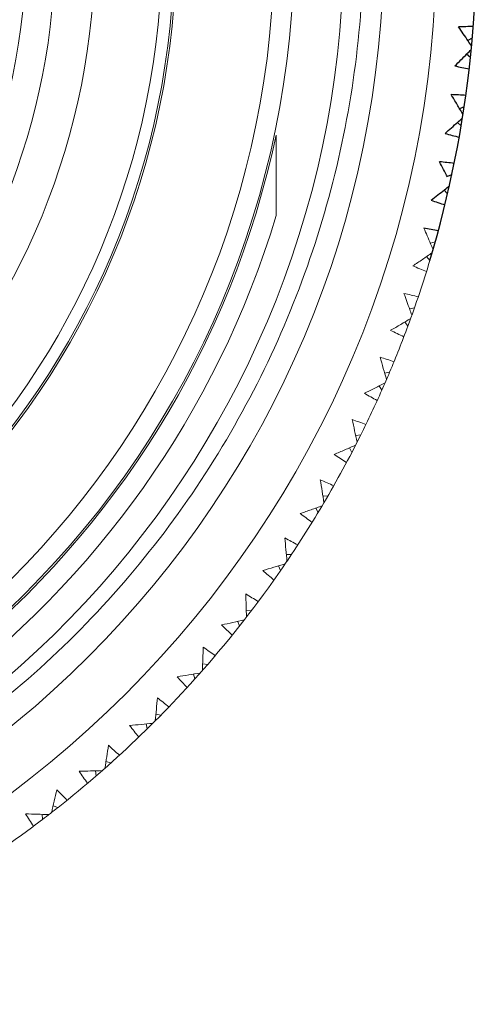
# Model space of a CAD drawing. Units: millimetres. Extents: x 1906 to 2500, y 441 to 861.
# Drawn here: x 2460 to 2472, y 682 to 707 of the extents above; entities that cross this region are included whole.
import ezdxf

# ---------------------------------------------------------------- set-up
doc = ezdxf.new("R2010")
doc.units = ezdxf.units.MM
doc.header["$LTSCALE"] = 65.395
doc.layers.get('0').update_dxf_attribs({"linetype": 'CONTINUOUS', "lineweight": 30})
doc.layers.add('02___PRT_ALL_AXES', color=7, linetype='CONTINUOUS')

msp = doc.modelspace()

# ---------------------------------------------------------------- linework, layer by layer
at = {"color": 7, "linetype": 'Continuous'}
for p, q in [((2471.805, 706.445), (2471.694, 706.384)), ((2471.759, 705.96), (2471.661, 706.04)), ((2471.604, 704.729), (2471.489, 704.676)), ((2471.528, 704.248), (2471.434, 704.334)), ((2471.295, 703.029), (2471.177, 702.983)), ((2471.189, 702.553), (2471.101, 702.645))]:
    msp.add_line(p, q, dxfattribs=at)
at = {"color": 7, "linetype": 'Continuous', "lineweight": 9}
for p, q in [((2466.906, 704.02), (2466.906, 702.007)), ((2470.881, 701.352), (2470.76, 701.313)), ((2470.745, 700.884), (2470.663, 700.981)), ((2470.361, 699.704), (2470.238, 699.673)), ((2470.196, 699.245), (2470.121, 699.348)), ((2469.74, 698.092), (2469.615, 698.069)), ((2469.546, 697.645), (2469.477, 697.752)), ((2469.018, 696.522), (2468.892, 696.507)), ((2468.797, 696.088), (2468.735, 696.199)), ((2468.199, 695.001), (2468.072, 694.994)), ((2467.951, 694.582), (2467.896, 694.696)), ((2467.286, 693.534), (2467.159, 693.535)), ((2467.012, 693.131), (2466.965, 693.249)), ((2466.283, 692.128), (2466.157, 692.137)), ((2465.985, 691.743), (2465.945, 691.863)), ((2465.194, 690.787), (2465.068, 690.804)), ((2464.872, 690.422), (2464.839, 690.544)), ((2464.022, 689.517), (2463.898, 689.542)), ((2463.678, 689.173), (2463.653, 689.297)), ((2462.774, 688.324), (2462.651, 688.356)), ((2462.408, 688.001), (2462.391, 688.127)), ((2461.452, 687.211), (2461.332, 687.251)), ((2461.067, 686.912), (2461.058, 687.039))]:
    msp.add_line(p, q, dxfattribs=at)
for radius in [26.5, 25.185, 22.95, 22.45, 19.95, 19.65, 16.25]:
    msp.add_circle((2444.406, 708.79), radius, dxfattribs=at)
for centre, radius, start, end in [((2444.406, 708.79), 24.185, 185.7206, 172.5), ((2444.406, 708.79), 17.975, 275.4269, 264.5731), ((2444.406, 708.79), 16.975, 275.7477, 264.2523), ((2444.405, 708.79), 23, 191.9689, 348.0311), ((2444.405, 708.79), 23.5, 196.7749, 343.2252), ((2439.37, 687.886), 34.141, 23.1391, 23.8533), ((2439.314, 687.862), 34.202, 22.8779, 23.1392), ((2451.328, 729.176), 34.188, 304.2345, 304.7221), ((2444.406, 708.79), 27.5, 339.6931, 343.2924), ((2451.363, 729.126), 34.127, 303.7466, 304.2345), ((2481.168, 726.744), 28.168, 247.3502, 248.0976), ((2438.067, 688.243), 34.141, 19.5391, 20.2533), ((2463.594, 672.656), 28.168, 75.9024, 76.6498), ((2438.01, 688.223), 34.202, 19.2779, 19.5392), ((2452.626, 728.649), 34.127, 300.1466, 300.6345), ((2452.595, 728.701), 34.188, 300.6345, 301.1221), ((2444.406, 708.79), 27.5, 337.1076, 339.6924), ((2482.223, 724.4), 28.168, 243.7502, 244.4976), ((2436.774, 688.677), 34.158, 15.6777, 16.6532), ((2461.287, 671.522), 28.168, 72.3024, 73.0498), ((2444.406, 708.79), 27.5, 336.0929, 337.1068), ((2453.829, 728.148), 34.188, 297.0345, 297.5221), ((2444.406, 708.79), 27.5, 333.5076, 336.0924), ((2453.857, 728.093), 34.127, 296.5466, 297.0345), ((2483.129, 721.995), 28.168, 240.1502, 240.8976), ((2435.526, 689.196), 34.158, 12.0777, 13.0532), ((2458.914, 670.536), 28.168, 68.7024, 69.4498), ((2444.406, 708.79), 27.5, 329.4901, 333.507), ((2455.05, 727.462), 34.127, 292.9466, 293.4345), ((2455.026, 727.518), 34.188, 293.4345, 293.9221), ((2483.881, 719.538), 28.168, 236.5502, 237.2976), ((2434.313, 689.792), 34.158, 8.4777, 9.4532), ((2456.483, 669.7), 28.168, 65.1024, 65.8498), ((2444.406, 708.79), 27.5, 325.8901, 329.4894), ((2456.201, 726.757), 34.127, 289.3466, 289.8345), ((2456.181, 726.814), 34.188, 289.8345, 290.3221), ((2484.478, 717.038), 28.168, 232.9502, 233.6976), ((2433.14, 690.463), 34.158, 4.8777, 5.8532), ((2454.005, 669.019), 28.168, 61.5024, 62.2498), ((2444.406, 708.79), 27.5, 319.1076, 325.8894), ((2457.306, 725.98), 34.127, 285.7466, 286.2345), ((2484.917, 714.505), 28.168, 229.3502, 230.0976), ((2457.289, 726.039), 34.188, 286.2345, 286.7221), ((2432.012, 691.207), 34.158, 1.2777, 2.2532), ((2451.488, 668.495), 28.168, 57.9024, 58.6498), ((2458.347, 725.196), 34.188, 282.6345, 283.1221), ((2458.36, 725.137), 34.127, 282.1466, 282.6345), ((2485.196, 711.95), 28.168, 225.7502, 226.4976), ((2430.932, 692.02), 34.158, 357.6777, 358.6532), ((2448.944, 668.129), 28.168, 54.3024, 55.0498), ((2444.406, 708.79), 27.5, 308.3076, 319.1071), ((2459.359, 724.228), 34.127, 278.5466, 279.0345), ((2485.314, 709.383), 28.168, 222.1502, 222.8976), ((2459.35, 724.288), 34.188, 279.0345, 279.5221), ((2429.937, 692.896), 34.127, 354.5655, 355.0534), ((2446.382, 667.925), 28.168, 50.7024, 51.4498), ((2429.876, 692.902), 34.188, 354.0779, 354.5655), ((2460.299, 723.259), 34.127, 274.9466, 275.4345), ((2485.27, 706.813), 28.168, 218.5502, 219.2976), ((2460.293, 723.319), 34.188, 275.4345, 275.9221), ((2428.967, 693.836), 34.127, 350.9655, 351.4534), ((2443.812, 667.881), 28.168, 47.1024, 47.8498), ((2428.907, 693.846), 34.188, 350.4779, 350.9655), ((2461.175, 722.263), 34.158, 271.3468, 272.3223), ((2485.066, 704.251), 28.168, 214.9502, 215.6976), ((2428.059, 694.835), 34.127, 347.3655, 347.8534), ((2441.245, 667.999), 28.168, 43.5024, 44.2498), ((2427.999, 694.848), 34.188, 346.8779, 347.3655), ((2484.7, 701.707), 28.168, 211.3502, 212.0976), ((2461.988, 721.183), 34.158, 267.7468, 268.7223), ((2444.406, 708.79), 27.5, 307.2932, 308.307), ((2444.406, 708.79), 27.5, 304.7076, 307.2924)]:
    msp.add_arc(centre, radius, start, end, dxfattribs=at)
at = {"color": 7, "linetype": 'Continuous'}
for centre, radius, start, end in [((2444.405, 708.79), 27.5, 343.293, 4.8924), ((2471.977, 678.563), 28.168, 90.3024, 91.0498), ((2443.376, 687.313), 34.141, 33.9391, 34.6533), ((2443.326, 687.279), 34.202, 33.6779, 33.9392), ((2447.419, 730.08), 34.141, 314.5467, 315.2609), ((2447.376, 730.122), 34.202, 315.2608, 315.5221), ((2477.152, 733.315), 28.168, 258.1502, 258.8976), ((2442.042, 687.427), 34.127, 30.5655, 31.0534), ((2470.024, 676.891), 28.168, 86.7024, 87.4498), ((2442.003, 687.405), 34.171, 30.3392, 30.5656), ((2448.709, 729.894), 34.202, 311.6608, 311.9221), ((2441.977, 687.389), 34.202, 30.0779, 30.3392), ((2448.749, 729.848), 34.141, 310.9467, 311.6609), ((2478.628, 731.211), 28.168, 254.5502, 255.2976), ((2440.692, 687.611), 34.141, 26.7391, 27.4533), ((2467.971, 675.346), 28.168, 83.1024, 83.8498), ((2450.026, 729.582), 34.202, 308.0608, 308.3221), ((2450.063, 729.534), 34.141, 307.3467, 308.0609), ((2479.968, 729.017), 28.168, 250.9502, 251.6976), ((2465.824, 673.932), 28.168, 79.5024, 80.2498)]:
    msp.add_arc(centre, radius, start, end, dxfattribs=at)
at = {"color": 7, "linetype": 'Continuous', "lineweight": 9}
msp.add_open_spline([(2466.028, 720.848), (2466.541, 719.915), (2467.447, 717.979), (2468.421, 714.927), (2468.993, 711.775), (2469.153, 708.575), (2468.898, 705.381), (2468.232, 702.247), (2467.167, 699.225), (2465.719, 696.367), (2463.913, 693.72), (2461.779, 691.33), (2459.353, 689.238), (2456.675, 687.478), (2453.791, 686.081), (2450.75, 685.072), (2447.604, 684.467), (2445.47, 684.34), (2444.406, 684.347)], degree=3, knots=[0, 0, 0, 0, 0.062501, 0.125001, 0.187501, 0.250001, 0.312501, 0.375001, 0.437501, 0.500002, 0.562502, 0.625001, 0.687501, 0.75, 0.812501, 0.875, 0.937502, 1, 1, 1, 1], dxfattribs=at)
at = {"layer": '02___PRT_ALL_AXES', "color": 7, "linetype": 'Continuous', "lineweight": 9}
msp.add_circle((2444.406, 708.79), 20, dxfattribs=at)

doc.saveas('drawing.dxf')
